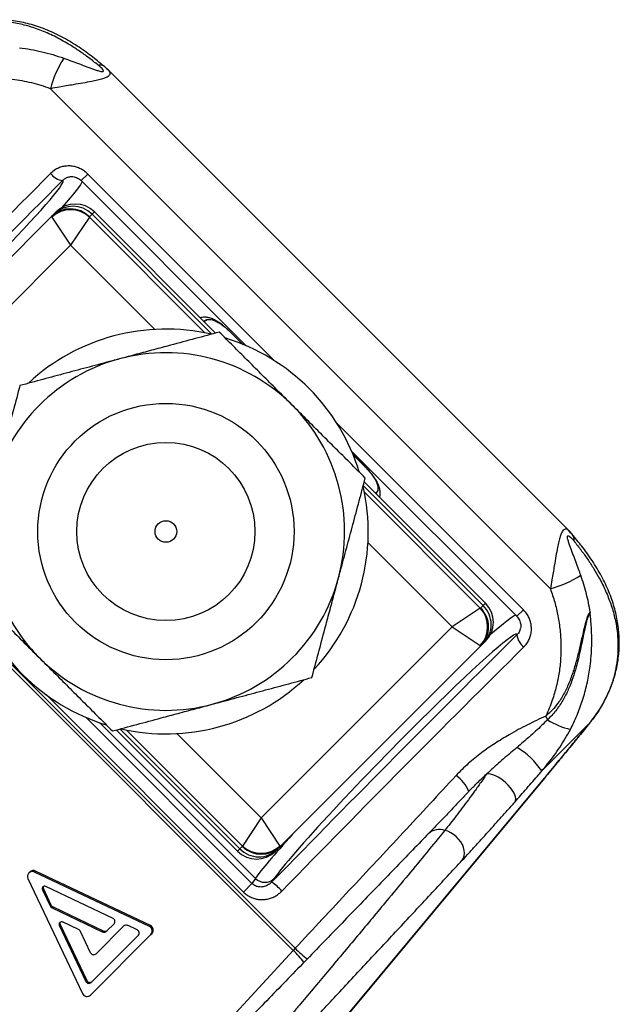
# Model space of a CAD drawing. Units: millimetres. Extents: x 0 to 420, y 0 to 297.
# Drawn here: x 286 to 297, y 232 to 251 of the extents above; entities that cross this region are included whole.
import ezdxf

# ---------------------------------------------------------------- set-up
doc = ezdxf.new("R2010")
doc.units = ezdxf.units.MM

msp = doc.modelspace()

# ---------------------------------------------------------------- linework, layer by layer
at = {"color": 8, "linetype": 'Continuous', "lineweight": 25}
for p, q in [((287.904, 249.626), (287.865, 249.658)), ((287.399, 247.582), (287.521, 247.705)), ((290.983, 244.244), (287.521, 247.705)), ((287.551, 246.907), (289.698, 244.759)), ((287.643, 247.003), (287.6, 246.96)), ((289.822, 244.738), (287.6, 246.96)), ((288.765, 244.825), (287.204, 246.386)), ((289.682, 244.976), (289.732, 245.007)), ((289.682, 244.976), (289.676, 244.97)), ((290.177, 244.764), (290.178, 244.765)), ((290.394, 244.549), (290.178, 244.765)), ((295.594, 239.633), (292.133, 243.094)), ((292.653, 242.29), (292.438, 242.506)), ((292.652, 242.289), (292.653, 242.29)), ((294.848, 239.712), (292.627, 241.933)), ((292.647, 241.81), (294.795, 239.662)), ((292.858, 241.787), (292.864, 241.794)), ((292.895, 241.843), (292.864, 241.794)), ((296.465, 241.057), (296.434, 241.098)), ((294.275, 239.315), (292.713, 240.877)), ((294.848, 239.712), (294.891, 239.755)), ((295.471, 239.51), (295.594, 239.633)), ((286.748, 238.059), (290.405, 234.402)), ((290.564, 234.561), (287.491, 237.634)), ((287.746, 237.536), (290.627, 234.655)), ((296.819, 237.529), (296.826, 237.537)), ((290.338, 235.201), (288.116, 237.423)), ((290.387, 235.254), (288.24, 237.402)), ((289.173, 237.336), (290.734, 235.775)), ((290.295, 235.159), (290.338, 235.201))]:
    msp.add_line(p, q, dxfattribs=at)
at = {"color": 7, "linetype": 'Continuous', "lineweight": 25}
for p, q in [((287.905, 249.627), (287.905, 249.627)), ((296.434, 241.098), (287.905, 249.627)), ((296.093, 240.022), (286.829, 249.286)), ((287.399, 247.582), (290.459, 244.522)), ((283.131, 243.198), (286.852, 246.918)), ((286.852, 246.918), (286.9, 246.966)), ((286.857, 246.907), (287.204, 246.386)), ((286.9, 246.966), (286.936, 247.003)), ((287.551, 246.907), (287.204, 246.386)), ((287.6, 246.96), (287.552, 246.912)), ((289.889, 244.756), (287.643, 247.003)), ((287.204, 246.386), (283.663, 242.846)), ((289.676, 244.97), (289.682, 244.976)), ((290.177, 244.764), (290.391, 244.551)), ((292.41, 242.571), (295.471, 239.51)), ((292.439, 242.502), (292.652, 242.289)), ((291.363, 233.359), (282.568, 242.154)), ((282.726, 241.921), (291.329, 233.317)), ((294.891, 239.755), (292.645, 242.001)), ((292.864, 241.794), (292.858, 241.788)), ((292.864, 241.794), (292.879, 241.808)), ((294.8, 239.664), (294.848, 239.712)), ((294.795, 239.662), (294.275, 239.315)), ((290.734, 235.775), (294.275, 239.315)), ((294.275, 239.315), (294.795, 238.968)), ((295.539, 239.293), (295.536, 239.284)), ((294.855, 239.011), (294.807, 238.963)), ((294.891, 239.048), (294.855, 239.011)), ((294.807, 238.963), (291.086, 235.243)), ((296.819, 237.529), (295.936, 236.645)), ((288.049, 237.405), (290.295, 235.159)), ((288.551, 227.581), (295.983, 236.511)), ((295.983, 236.511), (295.986, 236.515)), ((294.603, 236.288), (294.572, 236.256)), ((290.734, 235.775), (290.387, 235.254)), ((290.734, 235.775), (291.081, 235.254)), ((293.89, 235.541), (293.832, 235.481)), ((290.338, 235.201), (290.386, 235.249)), ((291.038, 235.195), (291.002, 235.159)), ((291.086, 235.243), (291.038, 235.195)), ((286.535, 234.772), (286.553, 234.79)), ((288.681, 233.78), (286.553, 234.79)), ((286.413, 234.65), (287.423, 232.521)), ((286.448, 234.772), (286.43, 234.754)), ((288.663, 233.762), (286.535, 234.772)), ((290.627, 234.655), (290.564, 234.561)), ((290.934, 234.589), (290.975, 234.65)), ((286.681, 234.443), (286.699, 234.461)), ((286.681, 234.443), (286.822, 234.146)), ((286.699, 234.461), (286.839, 234.164)), ((287.989, 233.912), (286.742, 234.504)), ((290.405, 234.402), (290.564, 234.561)), ((286.822, 234.146), (286.839, 234.164)), ((286.859, 234.109), (286.877, 234.126)), ((286.859, 234.109), (287.79, 233.667)), ((286.877, 234.126), (287.807, 233.685)), ((286.993, 233.786), (287.011, 233.803)), ((286.993, 233.786), (287.486, 232.746)), ((287.011, 233.803), (287.503, 232.764)), ((287.35, 233.706), (287.054, 233.847)), ((288.189, 233.773), (287.674, 233.258)), ((287.877, 233.682), (288.008, 233.812)), ((288.439, 233.699), (288.259, 233.785)), ((288.663, 233.762), (288.681, 233.78)), ((287.574, 233.276), (287.388, 233.668)), ((287.573, 232.494), (288.691, 233.612)), ((287.586, 232.728), (288.457, 233.599)), ((287.79, 233.667), (287.807, 233.685)), ((288.691, 233.612), (288.709, 233.63)), ((291.363, 233.359), (291.329, 233.317)), ((291.329, 233.317), (290.052, 231.938)), ((287.486, 232.746), (287.503, 232.764))]:
    msp.add_line(p, q, dxfattribs=at)
at = {"color": 7, "linetype": 'Continuous', "lineweight": 25, "flags": 128}
for points in [[(295.983, 236.511), (295.373, 235.778), (292.933, 232.846), (288.547, 227.577)], [(295.439, 236.075), (295.45, 236.099), (295.453, 236.129), (295.448, 236.164), (295.435, 236.203), (295.414, 236.245), (295.386, 236.29), (295.352, 236.335), (295.313, 236.379), (295.269, 236.422), (295.222, 236.462), (295.174, 236.499), (295.125, 236.53), (295.076, 236.556), (295.03, 236.575), (294.987, 236.587), (294.949, 236.592), (294.916, 236.59)], [(294.462, 234.992), (294.485, 235.03), (294.499, 235.074), (294.504, 235.122), (294.499, 235.173), (294.485, 235.227), (294.463, 235.28), (294.432, 235.333), (294.394, 235.382), (294.35, 235.428), (294.301, 235.468), (294.248, 235.501), (294.193, 235.527), (294.138, 235.544)]]:
    msp.add_lwpolyline(points, dxfattribs=at)
at = {"color": 7, "linetype": 'Continuous', "lineweight": 25}
for radius in [2.375, 1.651, 0.2]:
    msp.add_circle((288.969, 241.081), radius, dxfattribs=at)
for centre, radius, start, end in [((288.786, 248.765), 2.025, 147.5853, 165.1021), ((287.082, 247.892), 0.306, 215.1839, 265.0979), ((287.199, 246.564), 0.496, 44.5165, 134.404), ((287.204, 246.529), 0.513, 47.4143, 132.5857), ((287.247, 246.612), 0.496, 44.5165, 134.404), ((287.29, 246.649), 0.5, 45, 135), ((288.969, 241.081), 3.75, 77.0942, 132.8099), ((288.969, 241.081), 3.75, 17.0906, 72.8206), ((288.969, 241.081), 3.313, 105, 165), ((288.969, 241.081), 3.312, 45, 105), ((288.969, 241.081), 3.312, 345, 45), ((288.969, 241.081), 3.313, 165, 225), ((288.969, 241.081), 3.75, 317.1525, 12.8625), ((295.572, 241.979), 2.025, 284.8979, 302.4147), ((288.969, 241.081), 3.313, 285, 345), ((288.969, 241.081), 3.75, 197.1869, 252.882), ((294.502, 239.358), 0.495, 315.4936, 45.5859), ((294.537, 239.401), 0.5, 315, 45), ((294.418, 239.315), 0.513, 317.4143, 42.5857), ((294.454, 239.31), 0.495, 315.4936, 45.5859), ((295.78, 239.193), 0.306, 184.9021, 234.8161), ((288.969, 241.081), 3.313, 225, 285), ((288.969, 241.081), 3.75, 257.1858, 312.9321), ((294.57, 236.979), 1.594, 22.7026, 25.4025), ((296.771, 238.722), 1.343, 237.0776, 256.7987), ((294.675, 235.778), 1.53, 34.52, 58.427), ((293.968, 236.021), 0.66, 21.7477, 54.9443), ((290.648, 235.512), 0.5, 225, 315), ((290.691, 235.548), 0.495, 224.4141, 314.5064), ((290.739, 235.597), 0.496, 224.5165, 314.404), ((290.734, 235.632), 0.513, 227.4143, 312.5857), ((286.513, 234.707), 0.092, 64.227, 134.6649), ((286.495, 234.69), 0.0913, 64.0268, 205.9732), ((290.803, 234.831), 0.249, 224.9436, 313.6152), ((286.722, 234.463), 0.0456, 64.0268, 205.9732), ((286.74, 234.481), 0.0462, 151.3156, 205.6904), ((289.773, 233.124), 1.869, 43.9287, 51.5987), ((286.894, 234.18), 0.0796, 205.3942, 244.6058), ((286.911, 234.198), 0.0796, 205.3942, 244.6058), ((287.963, 233.856), 0.0623, 315.8591, 65.2412), ((287.034, 233.805), 0.0456, 64.0268, 205.9732), ((287.052, 233.823), 0.0462, 151.3156, 205.6904), ((287.316, 233.634), 0.0796, 25.3942, 64.6058), ((287.841, 233.754), 0.0766, 244.227, 314.6649), ((288.232, 233.729), 0.0613, 64.227, 134.6649), ((288.413, 233.643), 0.0623, 315.8591, 65.2412), ((288.624, 233.678), 0.0935, 315.8591, 65.2412), ((288.642, 233.695), 0.0935, 315.8591, 65.2412), ((287.823, 233.736), 0.0766, 244.227, 314.6649), ((287.631, 233.303), 0.0623, 204.7588, 314.1409), ((287.542, 232.772), 0.0623, 204.7588, 314.1409), ((287.56, 232.79), 0.0623, 204.7588, 314.1409), ((287.507, 232.561), 0.0935, 204.7588, 314.1409)]:
    msp.add_arc(centre, radius, start, end, dxfattribs=at)
at = {"color": 8, "linetype": 'Continuous', "lineweight": 25}
for centre, radius, start, end in [((287.737, 249.563), 0.162, 51.1989, 98.0296), ((296.393, 240.943), 0.135, 39.7142, 57.8072), ((296.37, 240.93), 0.162, 351.9598, 38.988), ((294.039, 235.25), 0.31, 71.3171, 132.0971), ((293.845, 235.966), 3.599, 226.4073, 231.1789), ((290.522, 232.405), 1.218, 34.5514, 48.5005)]:
    msp.add_arc(centre, radius, start, end, dxfattribs=at)
at = {"color": 7, "linetype": 'Continuous', "lineweight": 25}
for centre, major_axis, ratio, start_param, end_param in [((282.114, 244.493), (14.293, 13.991), 0.05198, 4.675219, 4.997475), ((282.288, 244.315), (14.47, 14.168), 0.051338, 4.675205, 4.997461), ((287.294, 246.476), (-0.442, 0.442), 0.039193, 0, 0.193513), ((287.641, 246.823), (-0.0884, 0.0884), 0.195965, 0, 0.193513), ((294.712, 239.752), (-0.0884, 0.0884), 0.195965, 2.948079, 3.141593), ((292.203, 234.4), (14.168, 14.47), 0.051338, 1.285724, 1.60798), ((292.381, 234.225), (13.991, 14.293), 0.05198, 1.28571, 1.607966), ((294.365, 239.405), (-0.442, 0.442), 0.039193, 2.948079, 3.141593), ((293.198, 236.856), (2.274, 2.322), 0.051338, 1.238718, 2.032208), ((290.297, 235.338), (-0.0884, 0.0884), 0.195965, 3.141593, 3.335106), ((290.644, 235.685), (-0.442, 0.442), 0.039193, 3.141593, 3.335106)]:
    msp.add_ellipse(centre, major_axis=major_axis, ratio=ratio, start_param=start_param, end_param=end_param, dxfattribs=at)
at = {"color": 8, "linetype": 'Continuous', "lineweight": 25}
for centre, major_axis, ratio, start_param, end_param in [((284.744, 245.309), (2.322, 2.274), 0.051338, 5.194722, 6.34188), ((284.919, 245.131), (2.499, 2.451), 0.047672, 5.683332, 6.197311), ((293.019, 237.03), (2.451, 2.499), 0.047672, 0.085874, 0.599853), ((293.198, 236.856), (2.274, 2.322), 0.051338, 6.224491, 7.521903), ((293.198, 236.856), (2.274, 2.322), 0.051338, 2.032208, 2.869396), ((293.019, 237.03), (2.451, 2.499), 0.047672, 2.289815, 2.869471)]:
    msp.add_ellipse(centre, major_axis=major_axis, ratio=ratio, start_param=start_param, end_param=end_param, dxfattribs=at)
at = {"color": 7, "linetype": 'Continuous', "lineweight": 25}
for points, knots in [([(287.714, 249.723), (287.656, 249.768), (287.541, 249.859), (287.37, 249.981), (287.169, 250.113), (286.936, 250.244), (286.673, 250.363), (286.411, 250.452), (286.148, 250.513), (285.879, 250.542), (285.625, 250.539), (285.39, 250.51), (285.174, 250.46), (284.957, 250.386), (284.743, 250.287), (284.535, 250.165), (284.402, 250.063), (284.336, 250.012)], [0, 0, 0, 0, 0.051493, 0.103053, 0.154573, 0.234362, 0.314159, 0.390958, 0.467752, 0.546592, 0.625421, 0.68719, 0.748954, 0.812277, 0.875594, 0.93755, 1, 1, 1, 1]), ([(287.836, 249.689), (287.81, 249.711), (287.746, 249.766), (287.642, 249.849), (287.521, 249.941), (287.392, 250.032), (287.254, 250.122), (287.11, 250.208), (286.962, 250.286), (286.813, 250.354), (286.664, 250.414), (286.514, 250.463), (286.366, 250.502), (286.218, 250.532), (286.071, 250.552), (285.925, 250.563), (285.78, 250.565), (285.637, 250.557), (285.495, 250.54), (285.356, 250.515), (285.219, 250.481), (285.084, 250.438), (284.951, 250.387), (284.821, 250.328), (284.694, 250.261), (284.572, 250.186), (284.455, 250.106), (284.381, 250.047), (284.345, 250.019)], [0, 0, 0, 0, 0.024232, 0.05917, 0.096492, 0.136446, 0.179022, 0.223685, 0.267815, 0.311825, 0.355311, 0.398099, 0.440102, 0.481306, 0.52175, 0.561578, 0.60079, 0.639374, 0.677382, 0.714882, 0.751943, 0.788639, 0.825044, 0.861231, 0.897315, 0.931952, 0.967151, 1, 1, 1, 1]), ([(286.255, 250.044), (286.324, 250.035), (286.462, 250.016), (286.669, 249.973), (286.874, 249.919), (287.009, 249.873), (287.077, 249.85)], [0, 0, 0, 0, 0.2483325, 0.4966652, 0.7483325, 1, 1, 1, 1]), ([(287.077, 249.85), (287.115, 249.837), (287.2, 249.806), (287.331, 249.758), (287.471, 249.705), (287.587, 249.663), (287.677, 249.63), (287.736, 249.612), (287.779, 249.603), (287.801, 249.604), (287.808, 249.608), (287.811, 249.614), (287.809, 249.625), (287.796, 249.646), (287.772, 249.673), (287.742, 249.699), (287.722, 249.716), (287.714, 249.723)], [0, 0, 0, 0, 0.119701, 0.265257, 0.41104, 0.55632, 0.628718, 0.700793, 0.748913, 0.777066, 0.796946, 0.802426, 0.827891, 0.862603, 0.913096, 0.96383, 1, 1, 1, 1]), ([(287.905, 249.627), (287.902, 249.63), (287.885, 249.648), (287.863, 249.668), (287.842, 249.685), (287.838, 249.688)], [0, 0, 0, 0, 0.113545, 0.826218, 1, 1, 1, 1]), ([(286.829, 249.286), (286.772, 249.306), (286.658, 249.346), (286.482, 249.393), (286.303, 249.433), (286.183, 249.45), (286.122, 249.458)], [0, 0, 0, 0, 0.248365, 0.496729, 0.748365, 1, 1, 1, 1]), ([(287.521, 247.705), (287.501, 247.724), (287.461, 247.761), (287.39, 247.803), (287.314, 247.834), (287.235, 247.852), (287.155, 247.856), (287.074, 247.848), (286.997, 247.825), (286.912, 247.786), (286.861, 247.741), (286.831, 247.715)], [0, 0, 0, 0, 0.1048139, 0.209625, 0.3141576, 0.418692, 0.5232983, 0.6279103, 0.734174, 0.8404456, 1, 1, 1, 1]), ([(287.172, 247.651), (287.174, 247.651), (287.176, 247.653), (287.179, 247.653), (287.181, 247.653)], [0, 0, 0, 0, 0.520804, 1, 1, 1, 1]), ([(287.173, 247.651), (287.182, 247.653), (287.205, 247.658), (287.244, 247.657), (287.289, 247.649), (287.331, 247.632), (287.368, 247.61), (287.389, 247.591), (287.398, 247.582)], [0, 0, 0, 0, 0.12101, 0.311162, 0.495843, 0.673201, 0.849186, 1, 1, 1, 1]), ([(289.683, 244.979), (289.684, 244.98), (289.691, 244.988), (289.705, 244.997), (289.728, 245.007), (289.757, 245.011), (289.79, 245.011), (289.827, 245.004), (289.865, 244.992), (289.901, 244.976), (289.937, 244.957), (289.974, 244.934), (290.012, 244.908), (290.048, 244.88), (290.083, 244.852), (290.116, 244.822), (290.148, 244.793), (290.168, 244.773), (290.177, 244.764)], [0, 0, 0, 0, 0.015201, 0.104095, 0.213872, 0.306887, 0.396052, 0.490282, 0.569269, 0.635865, 0.696351, 0.752805, 0.806735, 0.852656, 0.89458, 0.933055, 0.968841, 1, 1, 1, 1]), ([(289.959, 244.775), (289.81, 244.735), (289.511, 244.655), (289.104, 244.546), (288.742, 244.449), (288.427, 244.365), (288.217, 244.308), (288.112, 244.28)], [0, 0, 0, 0, 0.247692, 0.495328, 0.663526, 0.831832, 1, 1, 1, 1]), ([(291.311, 243.423), (291.203, 243.531), (291.008, 243.726), (290.728, 244.006), (290.47, 244.264), (290.213, 244.521), (290.044, 244.69), (289.959, 244.775)], [0, 0, 0, 0, 0.236276, 0.426147, 0.616039, 0.80801, 1, 1, 1, 1]), ([(288.112, 244.28), (288.068, 244.268), (287.88, 244.218), (287.549, 244.129), (287.118, 244.014), (286.689, 243.899), (286.406, 243.823), (286.264, 243.785)], [0, 0, 0, 0, 0.070067, 0.300433, 0.530835, 0.765395, 1, 1, 1, 1]), ([(286.264, 243.785), (286.224, 243.636), (286.144, 243.337), (286.035, 242.93), (285.938, 242.568), (285.854, 242.253), (285.798, 242.043), (285.769, 241.938)], [0, 0, 0, 0, 0.2476923, 0.4953277, 0.6635264, 0.8318324, 1, 1, 1, 1]), ([(292.664, 242.071), (292.568, 242.166), (292.387, 242.348), (292.115, 242.619), (291.85, 242.884), (291.582, 243.152), (291.402, 243.333), (291.311, 243.423)], [0, 0, 0, 0, 0.21663, 0.411188, 0.605723, 0.802868, 1, 1, 1, 1]), ([(292.652, 242.289), (292.653, 242.288), (292.665, 242.277), (292.687, 242.254), (292.717, 242.221), (292.746, 242.187), (292.774, 242.153), (292.8, 242.118), (292.825, 242.081), (292.848, 242.045), (292.866, 242.009), (292.881, 241.975), (292.892, 241.94), (292.899, 241.904), (292.9, 241.871), (292.896, 241.842), (292.886, 241.818), (292.877, 241.803), (292.867, 241.794), (292.866, 241.793)], [0, 0, 0, 0, 0.002679, 0.038699, 0.074721, 0.113191, 0.154862, 0.200076, 0.250729, 0.307501, 0.367649, 0.432795, 0.505238, 0.58954, 0.680128, 0.773481, 0.871052, 0.979858, 1, 1, 1, 1]), ([(292.169, 240.223), (292.18, 240.267), (292.231, 240.455), (292.32, 240.786), (292.435, 241.217), (292.55, 241.646), (292.626, 241.929), (292.664, 242.071)], [0, 0, 0, 0, 0.0700668, 0.3004331, 0.5308353, 0.765395, 1, 1, 1, 1]), ([(296.658, 240.27), (296.644, 240.308), (296.614, 240.392), (296.565, 240.524), (296.512, 240.664), (296.47, 240.779), (296.437, 240.87), (296.419, 240.929), (296.41, 240.971), (296.411, 240.993), (296.415, 241), (296.421, 241.004), (296.432, 241.002), (296.453, 240.989), (296.48, 240.965), (296.507, 240.935), (296.523, 240.915), (296.53, 240.907)], [0, 0, 0, 0, 0.119701, 0.265257, 0.41104, 0.55632, 0.628718, 0.700793, 0.748913, 0.777066, 0.796946, 0.802426, 0.827891, 0.862603, 0.913096, 0.96383, 1, 1, 1, 1]), ([(296.496, 241.031), (296.494, 241.033), (296.479, 241.052), (296.459, 241.074), (296.438, 241.094), (296.434, 241.098)], [0, 0, 0, 0, 0.0686218, 0.8147605, 1, 1, 1, 1]), ([(296.826, 237.538), (296.831, 237.544), (296.868, 237.588), (296.93, 237.672), (297.011, 237.792), (297.084, 237.916), (297.148, 238.041), (297.204, 238.168), (297.252, 238.297), (297.293, 238.43), (297.325, 238.565), (297.349, 238.701), (297.365, 238.839), (297.372, 238.978), (297.37, 239.118), (297.36, 239.259), (297.341, 239.399), (297.314, 239.541), (297.277, 239.683), (297.232, 239.825), (297.178, 239.968), (297.114, 240.111), (297.041, 240.255), (296.959, 240.399), (296.868, 240.542), (296.774, 240.678), (296.68, 240.804), (296.589, 240.919), (296.527, 240.993), (296.497, 241.029)], [0, 0, 0, 0, 0.005656, 0.040735, 0.075965, 0.11129, 0.146565, 0.181349, 0.217031, 0.253028, 0.289371, 0.326085, 0.363192, 0.400707, 0.438637, 0.47698, 0.515529, 0.554825, 0.595061, 0.635755, 0.677046, 0.719039, 0.761799, 0.805332, 0.849667, 0.893503, 0.93154, 0.967062, 1, 1, 1, 1]), ([(296.53, 240.907), (296.575, 240.85), (296.666, 240.735), (296.788, 240.564), (296.9, 240.392), (297.013, 240.198), (297.121, 239.981), (297.217, 239.738), (297.289, 239.491), (297.332, 239.253), (297.349, 239.027), (297.345, 238.813), (297.319, 238.596), (297.271, 238.378), (297.198, 238.162), (297.1, 237.947), (296.977, 237.734), (296.872, 237.597), (296.819, 237.529)], [0, 0, 0, 0, 0.051272, 0.102554, 0.15465, 0.206749, 0.27879, 0.350833, 0.424429, 0.498021, 0.559433, 0.620841, 0.683506, 0.746166, 0.808662, 0.871152, 0.935579, 1, 1, 1, 1]), ([(296.832, 239.585), (296.811, 239.7), (296.77, 239.932), (296.695, 240.157), (296.658, 240.27)], [0, 0, 0, 0, 0.497676, 1, 1, 1, 1]), ([(285.274, 240.091), (285.358, 240.007), (285.526, 239.839), (285.782, 239.583), (286.04, 239.325), (286.323, 239.042), (286.519, 238.846), (286.627, 238.738)], [0, 0, 0, 0, 0.190029, 0.380039, 0.571892, 0.763723, 1, 1, 1, 1]), ([(291.674, 238.376), (291.714, 238.525), (291.794, 238.824), (291.903, 239.231), (292, 239.593), (292.084, 239.908), (292.14, 240.118), (292.169, 240.223)], [0, 0, 0, 0, 0.247692, 0.495328, 0.663526, 0.831832, 1, 1, 1, 1]), ([(296.093, 240.022), (296.121, 239.939), (296.178, 239.773), (296.237, 239.515), (296.277, 239.251), (296.293, 238.987), (296.287, 238.726), (296.259, 238.468), (296.207, 238.211), (296.129, 237.939), (296.052, 237.76), (296.01, 237.663)], [0, 0, 0, 0, 0.107359, 0.214716, 0.325137, 0.435556, 0.542011, 0.648463, 0.758048, 0.867631, 1, 1, 1, 1]), ([(295.603, 238.943), (295.622, 238.963), (295.659, 239.004), (295.701, 239.077), (295.729, 239.155), (295.744, 239.238), (295.743, 239.322), (295.729, 239.405), (295.7, 239.484), (295.657, 239.562), (295.616, 239.608), (295.594, 239.633)], [0, 0, 0, 0, 0.110099, 0.22019, 0.330666, 0.441134, 0.550018, 0.658896, 0.76541, 0.871924, 1, 1, 1, 1]), ([(296.832, 239.585), (296.826, 239.58), (296.812, 239.57), (296.795, 239.538), (296.778, 239.496), (296.76, 239.446), (296.732, 239.345), (296.694, 239.188), (296.647, 238.977), (296.592, 238.745), (296.528, 238.517), (296.451, 238.297), (296.357, 238.089), (296.25, 237.914), (296.133, 237.771), (296.051, 237.699), (296.01, 237.663)], [0, 0, 0, 0, 0.025914, 0.054349, 0.063139, 0.097368, 0.131784, 0.208135, 0.316309, 0.424837, 0.533479, 0.641809, 0.745176, 0.848382, 0.924196, 1, 1, 1, 1]), ([(296.832, 239.585), (296.832, 239.585), (296.832, 239.584), (296.83, 239.581), (296.827, 239.576), (296.816, 239.559), (296.797, 239.523), (296.775, 239.458), (296.756, 239.389), (296.731, 239.279), (296.7, 239.129), (296.661, 238.94), (296.62, 238.753), (296.573, 238.563), (296.513, 238.371), (296.438, 238.172), (296.34, 237.973), (296.215, 237.781), (296.109, 237.659), (296.047, 237.6), (296.041, 237.594)], [0, 0, 0, 0, 0.001063, 0.001894, 0.008675, 0.016266, 0.049555, 0.082542, 0.115504, 0.148545, 0.234087, 0.319991, 0.406236, 0.492244, 0.584986, 0.677696, 0.781062, 0.884735, 0.987846, 1, 1, 1, 1]), ([(296.464, 237.414), (296.469, 237.423), (296.52, 237.521), (296.606, 237.712), (296.707, 237.995), (296.783, 238.287), (296.839, 238.611), (296.861, 238.902), (296.861, 239.156), (296.853, 239.322), (296.843, 239.445), (296.835, 239.523), (296.832, 239.564), (296.832, 239.584), (296.832, 239.585)], [0, 0, 0, 0, 0.014021, 0.147035, 0.280083, 0.417231, 0.554387, 0.723654, 0.809203, 0.894749, 0.946469, 0.972788, 0.998804, 1, 1, 1, 1]), ([(295.47, 239.509), (295.475, 239.505), (295.491, 239.489), (295.512, 239.459), (295.531, 239.419), (295.543, 239.377), (295.546, 239.334), (295.545, 239.303), (295.54, 239.286), (295.539, 239.283)], [0, 0, 0, 0, 0.08238, 0.253285, 0.425941, 0.598523, 0.776952, 0.959995, 1, 1, 1, 1]), ([(286.627, 238.738), (286.716, 238.649), (286.894, 238.471), (287.161, 238.204), (287.427, 237.938), (287.701, 237.664), (287.883, 237.482), (287.979, 237.386)], [0, 0, 0, 0, 0.1944014, 0.388816, 0.5860803, 0.7833698, 1, 1, 1, 1]), ([(289.826, 237.881), (289.87, 237.893), (290.058, 237.943), (290.389, 238.032), (290.82, 238.147), (291.249, 238.262), (291.532, 238.338), (291.674, 238.376)], [0, 0, 0, 0, 0.070067, 0.300433, 0.530835, 0.765395, 1, 1, 1, 1]), ([(287.979, 237.386), (288.128, 237.426), (288.427, 237.506), (288.835, 237.615), (289.196, 237.712), (289.511, 237.796), (289.721, 237.853), (289.826, 237.881)], [0, 0, 0, 0, 0.247692, 0.495328, 0.663526, 0.831832, 1, 1, 1, 1]), ([(296.01, 237.663), (295.896, 237.609), (295.667, 237.502), (295.353, 237.332), (295.069, 237.159), (294.814, 236.982), (294.569, 236.786), (294.421, 236.636), (294.347, 236.561)], [0, 0, 0, 0, 0.190415, 0.381233, 0.534391, 0.687515, 0.843798, 1, 1, 1, 1]), ([(296.041, 237.594), (295.969, 237.522), (295.823, 237.378), (295.63, 237.211), (295.514, 237.113), (295.476, 237.082)], [0, 0, 0, 0, 0.4035604, 0.8101776, 1, 1, 1, 1]), ([(296.819, 237.529), (296.756, 237.451), (296.63, 237.296), (296.425, 237.046), (296.21, 236.785), (296.059, 236.603), (295.983, 236.511)], [0, 0, 0, 0, 0.246629, 0.493258, 0.746629, 1, 1, 1, 1]), ([(295.986, 236.515), (296.025, 236.561), (296.104, 236.657), (296.223, 236.8), (296.341, 236.943), (296.456, 237.083), (296.568, 237.22), (296.678, 237.354), (296.764, 237.46), (296.812, 237.52), (296.826, 237.537)], [0, 0, 0, 0, 0.12766, 0.264191, 0.400508, 0.536017, 0.671209, 0.807057, 0.943722, 1, 1, 1, 1]), ([(295.936, 236.645), (295.972, 236.688), (296.049, 236.78), (296.16, 236.925), (296.269, 237.082), (296.373, 237.245), (296.434, 237.357), (296.464, 237.414)], [0, 0, 0, 0, 0.179799, 0.383047, 0.586256, 0.793161, 1, 1, 1, 1]), ([(295.476, 237.082), (295.457, 237.066), (295.352, 236.978), (295.205, 236.852), (295.038, 236.704), (294.957, 236.628), (294.916, 236.59)], [0, 0, 0, 0, 0.102617, 0.550052, 0.775067, 1, 1, 1, 1]), ([(295.439, 236.075), (295.474, 236.115), (295.545, 236.196), (295.656, 236.323), (295.769, 236.452), (295.863, 236.56), (295.918, 236.625), (295.936, 236.645)], [0, 0, 0, 0, 0.221685, 0.443593, 0.670041, 0.896509, 1, 1, 1, 1]), ([(294.347, 236.561), (294.184, 236.385), (293.858, 236.034), (293.365, 235.503), (292.868, 234.97), (292.368, 234.434), (291.865, 233.896), (291.53, 233.538), (291.363, 233.359)], [0, 0, 0, 0, 0.165644, 0.331343, 0.496986, 0.664639, 0.832348, 1, 1, 1, 1]), ([(294.916, 236.59), (294.903, 236.572), (294.867, 236.52), (294.791, 236.412), (294.651, 236.217), (294.498, 236.009), (294.35, 235.813), (294.242, 235.674), (294.173, 235.587), (294.138, 235.544)], [0, 0, 0, 0, 0.051449, 0.146552, 0.291297, 0.578243, 0.719284, 0.860315, 1, 1, 1, 1]), ([(294.569, 236.252), (294.506, 236.186), (294.376, 236.049), (294.187, 235.85), (294.021, 235.677), (293.924, 235.576), (293.885, 235.536)], [0, 0, 0, 0, 0.257635, 0.532257, 0.813643, 1, 1, 1, 1]), ([(294.59, 236.275), (294.593, 236.278), (294.597, 236.283), (294.601, 236.287), (294.601, 236.287)], [0, 0, 0, 0, 0.818666, 1, 1, 1, 1]), ([(294.462, 234.992), (294.504, 235.037), (294.588, 235.128), (294.721, 235.273), (294.858, 235.424), (295, 235.582), (295.145, 235.744), (295.275, 235.89), (295.374, 236.001), (295.422, 236.056), (295.439, 236.075)], [0, 0, 0, 0, 0.143729, 0.28767, 0.431613, 0.575504, 0.719403, 0.86122, 0.952107, 1, 1, 1, 1]), ([(294.138, 235.544), (294.027, 235.408), (293.804, 235.137), (293.457, 234.717), (293.044, 234.218), (292.557, 233.633), (292.01, 232.98), (291.599, 232.491), (291.378, 232.228), (291.334, 232.176)], [0, 0, 0, 0, 0.129663, 0.259347, 0.389015, 0.584486, 0.779958, 0.955993, 1, 1, 1, 1]), ([(293.831, 235.48), (293.788, 235.435), (293.636, 235.278), (293.372, 235.005), (293.039, 234.66), (292.702, 234.312), (292.362, 233.961), (292.019, 233.607), (291.673, 233.25), (291.324, 232.889), (290.971, 232.526), (290.614, 232.159), (290.255, 231.788), (289.892, 231.415), (289.525, 231.038), (289.155, 230.657), (288.782, 230.273), (288.405, 229.886), (288.024, 229.495), (287.64, 229.101), (287.252, 228.703), (286.86, 228.302), (286.465, 227.896), (286.065, 227.488), (285.662, 227.075), (285.255, 226.659), (284.845, 226.239), (284.433, 225.818), (284.019, 225.395), (283.604, 224.971), (283.188, 224.546), (282.771, 224.12), (282.352, 223.693), (281.932, 223.265), (281.51, 222.836), (281.088, 222.405), (280.663, 221.973), (280.237, 221.54), (279.81, 221.105), (279.381, 220.669), (278.95, 220.232), (278.518, 219.793), (278.084, 219.352), (277.648, 218.91), (277.211, 218.467), (276.772, 218.021), (276.33, 217.575), (275.887, 217.126), (275.442, 216.675), (274.995, 216.223), (274.548, 215.771), (274.1, 215.318), (273.653, 214.867), (273.207, 214.416), (272.872, 214.079), (272.686, 213.892), (272.649, 213.854)], [0, 0, 0, 0, 0.007664, 0.026872, 0.04602, 0.065113, 0.084155, 0.103153, 0.122113, 0.14104, 0.15994, 0.178819, 0.197682, 0.216537, 0.235387, 0.25424, 0.273098, 0.291968, 0.310856, 0.329766, 0.348706, 0.36768, 0.386695, 0.405757, 0.42487, 0.444041, 0.463258, 0.482458, 0.501593, 0.520673, 0.539705, 0.558694, 0.577645, 0.596565, 0.61546, 0.634334, 0.653195, 0.672047, 0.690897, 0.709749, 0.728609, 0.747481, 0.766373, 0.785288, 0.804234, 0.823216, 0.84224, 0.861312, 0.880436, 0.89962, 0.918835, 0.938014, 0.957133, 0.9762, 0.995218, 1, 1, 1, 1]), ([(291.463, 231.777), (291.51, 231.826), (291.742, 232.074), (292.174, 232.536), (292.752, 233.155), (293.336, 233.781), (293.908, 234.396), (294.278, 234.793), (294.462, 234.992)], [0, 0, 0, 0, 0.0439921, 0.2199715, 0.4146895, 0.6094072, 0.8047043, 1, 1, 1, 1]), ([(286.517, 228.738), (286.277, 229.742), (285.796, 231.75), (285.304, 233.755), (285.058, 234.758)], [0, 0, 0, 0, 0.499996, 1, 1, 1, 1]), ([(290.405, 234.402), (290.425, 234.384), (290.464, 234.348), (290.534, 234.308), (290.609, 234.279), (290.687, 234.263), (290.768, 234.26), (290.849, 234.27), (290.929, 234.293), (291.002, 234.328), (291.066, 234.37), (291.101, 234.404), (291.119, 234.421)], [0, 0, 0, 0, 0.100632, 0.201264, 0.301578, 0.401904, 0.503303, 0.60472, 0.710522, 0.81634, 0.908168, 1, 1, 1, 1]), ([(290.934, 234.589), (290.914, 234.571), (290.873, 234.533), (290.794, 234.499), (290.709, 234.491), (290.627, 234.509), (290.585, 234.544), (290.564, 234.561)], [0, 0, 0, 0, 0.196256, 0.416832, 0.619504, 0.81147, 1, 1, 1, 1])]:
    msp.add_open_spline(points, degree=3, knots=knots, dxfattribs=at)
at = {"color": 8, "linetype": 'Continuous', "lineweight": 25}
for points, knots in [([(287.905, 249.626), (287.906, 249.625), (287.923, 249.612), (287.933, 249.588), (287.934, 249.559), (287.922, 249.534), (287.899, 249.512), (287.858, 249.489), (287.794, 249.465), (287.703, 249.441), (287.58, 249.416), (287.429, 249.389), (287.269, 249.362), (287.123, 249.337), (286.98, 249.312), (286.884, 249.295), (286.829, 249.286)], [0, 0, 0, 0, 0.008315, 0.086841, 0.139778, 0.185125, 0.232737, 0.281305, 0.349802, 0.428093, 0.506528, 0.618662, 0.730913, 0.812752, 0.894588, 1, 1, 1, 1]), ([(287.055, 247.586), (287.07, 247.6), (287.103, 247.63), (287.148, 247.643), (287.172, 247.651)], [0, 0, 0, 0, 0.449076, 1, 1, 1, 1]), ([(290.178, 244.765), (290.154, 244.789), (290.113, 244.828), (290.059, 244.874), (290.006, 244.917), (289.947, 244.958), (289.88, 244.998), (289.812, 245.029), (289.745, 245.047), (289.675, 245.056), (289.631, 245.045), (289.606, 245.04)], [0, 0, 0, 0, 0.096395, 0.158058, 0.219838, 0.325227, 0.430871, 0.562127, 0.693867, 0.825316, 1, 1, 1, 1]), ([(292.928, 241.718), (292.93, 241.723), (292.939, 241.747), (292.942, 241.796), (292.935, 241.863), (292.912, 241.938), (292.879, 242.006), (292.843, 242.064), (292.81, 242.112), (292.77, 242.162), (292.719, 242.222), (292.677, 242.266), (292.653, 242.29)], [0, 0, 0, 0, 0.035991, 0.175449, 0.320103, 0.465135, 0.609439, 0.68262, 0.75574, 0.830606, 0.905238, 1, 1, 1, 1]), ([(296.434, 241.098), (296.433, 241.099), (296.42, 241.116), (296.396, 241.126), (296.366, 241.127), (296.342, 241.115), (296.32, 241.092), (296.296, 241.051), (296.272, 240.987), (296.248, 240.896), (296.223, 240.774), (296.196, 240.623), (296.169, 240.463), (296.144, 240.316), (296.119, 240.173), (296.102, 240.077), (296.093, 240.022)], [0, 0, 0, 0, 0.006994, 0.086816, 0.139754, 0.185102, 0.232715, 0.281285, 0.349783, 0.426966, 0.506515, 0.616941, 0.730906, 0.812178, 0.894585, 1, 1, 1, 1]), ([(295.534, 239.275), (295.531, 239.26), (295.522, 239.218), (295.494, 239.188), (295.475, 239.167)], [0, 0, 0, 0, 0.332283, 1, 1, 1, 1]), ([(294.603, 236.288), (294.65, 236.336), (294.751, 236.44), (294.858, 236.538), (294.916, 236.59)], [0, 0, 0, 0, 0.4633, 1, 1, 1, 1])]:
    msp.add_open_spline(points, degree=3, knots=knots, dxfattribs=at)

doc.saveas('drawing.dxf')
